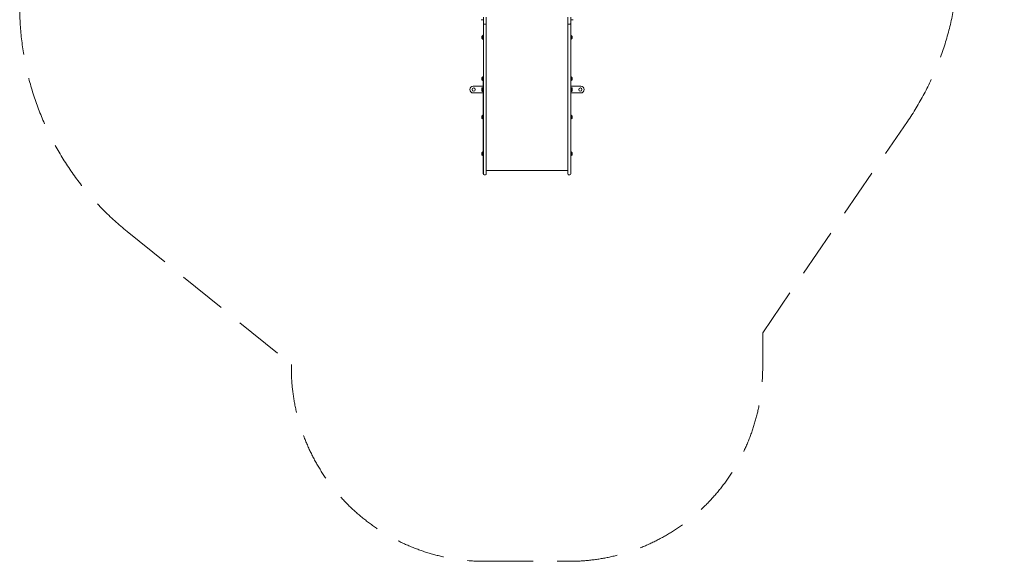
# Model space of a CAD drawing. Units: millimetres. Extents: x -2577 to 2991, y -3661 to 3123.
# Drawn here: x -2577 to 2513, y -3661 to -859 of the extents above; entities that cross this region are included whole.
import ezdxf

# ---------------------------------------------------------------- set-up
doc = ezdxf.new("R2010")
doc.units = ezdxf.units.MM
doc.header["$LTSCALE"] = 1000
doc.linetypes.add('DASHED2', pattern=[0.375, 0.25, -0.125])
doc.layers.add('1 EQUIPMENT', color=7, linetype='Continuous', lineweight=18)
doc.layers.add('EN_SAFETYZONE', color=30, linetype='DASHED2', lineweight=18, true_color=0xff7f00)

# ---------------------------------------------------------------- blocks, each defined once
blk = doc.blocks.new('CP 06-2003')
at = {"layer": '1 EQUIPMENT'}
for p, q in [((-192.6, -859.3), (-183.6, -859.3)), ((-180.6, -879.4), (-180.6, -846.7)), ((-165.6, -846.7), (-165.6, -879.4)), ((256, -879.4), (256, -846.7)), ((271, -846.7), (271, -879.4)), ((274, -859.3), (283, -859.3)), ((-180.6, -954.2), (-180.6, -879.4)), ((-177.6, -882.4), (-168.6, -882.4)), ((-165.6, -879.4), (-165.6, -954.2)), ((256, -954.2), (256, -879.4)), ((259, -882.4), (268, -882.4)), ((271, -879.4), (271, -954.2)), ((-187.6, -944.5), (-187.6, -944.3)), ((-187.6, -957.3), (-187.6, -944.5)), ((-182.5, -940.2), (-182.8, -940.5)), ((-182.8, -940.9), (-182.8, -940.5)), ((-182.8, -961.1), (-182.8, -940.9)), ((-182.8, -961.1), (-182.5, -961.4)), ((-180.8, -940.2), (-182.5, -940.2)), ((-182.5, -940.6), (-182.5, -940.2)), ((-182.5, -961.4), (-182.5, -940.6)), ((-182.5, -961.4), (-180.8, -961.4)), ((-180.6, -940.5), (-180.8, -940.2)), ((-180.8, -940.6), (-180.8, -940.2)), ((-180.8, -961.4), (-180.8, -940.6)), ((-180.8, -961.4), (-180.6, -961.1)), ((-180.6, -1299.9), (-180.6, -954.2)), ((-165.6, -954.2), (-165.6, -1299.9)), ((256, -1299.9), (256, -954.2)), ((271.2, -940.2), (271, -940.5)), ((271, -954.2), (271, -1299.9)), ((271, -961.1), (271.2, -961.4)), ((272.9, -940.2), (271.2, -940.2)), ((271.2, -940.2), (271.2, -961)), ((271.2, -961), (271.2, -961.4)), ((271.2, -961.4), (272.9, -961.4)), ((273.2, -940.5), (272.9, -940.2)), ((272.9, -940.2), (272.9, -961)), ((272.9, -961), (272.9, -961.4)), ((272.9, -961.4), (273.2, -961.1)), ((273.2, -940.5), (273.2, -960.7)), ((273.2, -960.7), (273.2, -961.1)), ((278, -944.3), (278, -957)), ((278, -957), (278, -957.3)), ((-187.6, -1158.6), (-187.6, -1158.4)), ((-187.6, -1171.3), (-187.6, -1158.6)), ((-182.5, -1154.3), (-182.8, -1154.5)), ((-182.8, -1154.9), (-182.8, -1154.5)), ((-182.8, -1175.2), (-182.8, -1154.9)), ((-180.8, -1154.3), (-182.5, -1154.3)), ((-182.5, -1154.7), (-182.5, -1154.3)), ((-182.5, -1175.4), (-182.5, -1154.7)), ((-180.6, -1154.5), (-180.8, -1154.3)), ((-180.8, -1154.7), (-180.8, -1154.3)), ((-180.8, -1175.4), (-180.8, -1154.7)), ((271.2, -1154.3), (271, -1154.5)), ((272.9, -1154.3), (271.2, -1154.3)), ((271.2, -1154.3), (271.2, -1175)), ((273.2, -1154.5), (272.9, -1154.3)), ((272.9, -1154.3), (272.9, -1175)), ((273.2, -1154.5), (273.2, -1174.8)), ((278, -1158.4), (278, -1171.1)), ((-233, -1203.4), (-180.7, -1203.4)), ((-188.6, -1214.7), (-188.6, -1214.4)), ((-188.6, -1227.4), (-188.6, -1214.7)), ((-183.5, -1210.4), (-183.8, -1210.6)), ((-183.8, -1211), (-183.8, -1210.6)), ((-183.8, -1231.2), (-183.8, -1211)), ((-181.8, -1210.4), (-183.5, -1210.4)), ((-183.5, -1210.8), (-183.5, -1210.4)), ((-183.5, -1231.5), (-183.5, -1210.8)), ((-182.8, -1175.2), (-182.5, -1175.4)), ((-182.5, -1175.4), (-180.8, -1175.4)), ((-181.6, -1210.6), (-181.8, -1210.4)), ((-181.8, -1210.8), (-181.8, -1210.4)), ((-181.8, -1231.5), (-181.8, -1210.8)), ((-181.6, -1211), (-181.6, -1210.6)), ((-181.6, -1231.2), (-181.6, -1211)), ((-180.8, -1175.4), (-180.6, -1175.2)), ((-180.6, -1213.7), (-180.8, -1213.7)), ((-180.7, -1184.5), (-180.7, -1175.3)), ((-180.7, -1184.5), (-180.6, -1184.5)), ((-180.7, -1198.5), (-180.7, -1184.5)), ((-180.7, -1208.4), (-180.7, -1198.5)), ((-180.7, -1213.4), (-180.7, -1208.4)), ((-180.7, -1213.4), (-180.6, -1213.4)), ((-180.7, -1213.7), (-180.7, -1213.4)), ((271, -1175.2), (271.2, -1175.4)), ((271.1, -1184.5), (271, -1184.5)), ((271.1, -1213.4), (271, -1213.4)), ((271.2, -1213.7), (271, -1213.7)), ((271.1, -1175.3), (271.1, -1184.5)), ((271.1, -1184.5), (271.1, -1198.5)), ((271.1, -1198.5), (271.1, -1208.4)), ((323.4, -1203.4), (271.1, -1203.4)), ((271.1, -1208.4), (271.1, -1213.4)), ((271.1, -1213.4), (271.1, -1213.7)), ((271.2, -1175), (271.2, -1175.4)), ((271.2, -1175.4), (272.9, -1175.4)), ((272.2, -1210.4), (272, -1210.6)), ((272, -1210.6), (272, -1230.9)), ((273.9, -1210.4), (272.2, -1210.4)), ((272.2, -1210.4), (272.2, -1231.1)), ((272.9, -1175), (272.9, -1175.4)), ((272.9, -1175.4), (273.2, -1175.2)), ((273.2, -1174.8), (273.2, -1175.2)), ((274.2, -1210.6), (273.9, -1210.4)), ((273.9, -1210.4), (273.9, -1231.1)), ((274.2, -1210.6), (274.2, -1230.9)), ((278, -1171.1), (278, -1171.3)), ((279, -1214.4), (279, -1227.2)), ((-233, -1238.4), (-180.7, -1238.4)), ((-183.8, -1231.2), (-183.5, -1231.5)), ((-183.5, -1231.5), (-181.8, -1231.5)), ((-181.8, -1231.5), (-181.6, -1231.2)), ((-180.8, -1228.2), (-180.7, -1228.2)), ((-180.7, -1226.9), (-180.6, -1226.9)), ((-180.7, -1295), (-180.7, -1226.9)), ((271.1, -1226.9), (271, -1226.9)), ((271.1, -1226.9), (271.1, -1295)), ((271.1, -1228.2), (271.2, -1228.2)), ((323.4, -1238.4), (271.1, -1238.4)), ((272, -1230.9), (272, -1231.2)), ((272, -1231.2), (272.2, -1231.5)), ((272.2, -1231.1), (272.2, -1231.5)), ((272.2, -1231.5), (273.9, -1231.5)), ((273.9, -1231.1), (273.9, -1231.5)), ((273.9, -1231.5), (274.2, -1231.2)), ((274.2, -1230.9), (274.2, -1231.2)), ((279, -1227.2), (279, -1227.4)), ((-180.7, -1303.3), (-180.7, -1295)), ((-180.7, -1303.3), (-180.6, -1303.3)), ((-180.7, -1306.7), (-180.7, -1303.3)), ((-180.7, -1306.7), (-180.6, -1306.7)), ((-180.7, -1321), (-180.7, -1306.7)), ((-180.7, -1331.3), (-180.7, -1321)), ((-180.6, -1394.5), (-180.6, -1299.9)), ((-165.6, -1299.9), (-165.6, -1394.5)), ((256, -1394.5), (256, -1299.9)), ((271, -1299.9), (271, -1394.5)), ((271, -1303.3), (271.1, -1303.3)), ((271.1, -1306.7), (271, -1306.7)), ((271.1, -1295), (271.1, -1303.3)), ((271.1, -1303.3), (271.1, -1306.7)), ((271.1, -1306.7), (271.1, -1321)), ((271.1, -1321), (271.1, -1331.3)), ((-187.6, -1357.1), (-187.6, -1356.9)), ((-187.6, -1369.8), (-187.6, -1357.1)), ((-182.5, -1352.8), (-182.8, -1353)), ((-182.8, -1353.4), (-182.8, -1353)), ((-182.8, -1373.7), (-182.8, -1353.4)), ((-182.8, -1373.7), (-182.5, -1373.9)), ((-180.8, -1352.8), (-182.5, -1352.8)), ((-182.5, -1353.2), (-182.5, -1352.8)), ((-182.5, -1373.9), (-182.5, -1353.2)), ((-182.5, -1373.9), (-180.8, -1373.9)), ((-180.6, -1353), (-180.8, -1352.8)), ((-180.8, -1353.2), (-180.8, -1352.8)), ((-180.8, -1373.9), (-180.8, -1353.2)), ((-180.8, -1373.9), (-180.6, -1373.7)), ((-180.7, -1348.1), (-180.7, -1331.3)), ((-180.7, -1348.1), (-180.6, -1348.1)), ((-180.7, -1352.9), (-180.7, -1348.1)), ((-180.7, -1383.6), (-180.7, -1373.8)), ((271.1, -1348.1), (271, -1348.1)), ((271.2, -1352.8), (271, -1353)), ((271, -1373.7), (271.2, -1373.9)), ((271.1, -1331.3), (271.1, -1348.1)), ((271.1, -1348.1), (271.1, -1352.9)), ((271.1, -1373.8), (271.1, -1383.6)), ((272.9, -1352.8), (271.2, -1352.8)), ((271.2, -1352.8), (271.2, -1373.5)), ((271.2, -1373.5), (271.2, -1373.9)), ((271.2, -1373.9), (272.9, -1373.9)), ((273.2, -1353), (272.9, -1352.8)), ((272.9, -1352.8), (272.9, -1373.5)), ((272.9, -1373.5), (272.9, -1373.9)), ((272.9, -1373.9), (273.2, -1373.7)), ((273.2, -1353), (273.2, -1373.3)), ((273.2, -1373.3), (273.2, -1373.7)), ((278, -1356.9), (278, -1369.6)), ((278, -1369.6), (278, -1369.8)), ((-180.7, -1404.2), (-180.7, -1383.6)), ((-180.7, -1404.2), (-180.6, -1404.2)), ((-180.7, -1418.3), (-180.7, -1404.2)), ((-180.7, -1428.1), (-180.7, -1418.3)), ((-180.6, -1415), (-180.6, -1394.5)), ((-180.6, -1613.3), (-180.6, -1415)), ((-180.6, -1415), (-180.6, -1490.2)), ((-165.6, -1394.5), (-165.6, -1401.4)), ((-165.6, -1401.4), (-165.6, -1525.1)), ((256, -1401.4), (256, -1394.5)), ((256, -1401.4), (256, -1525.1)), ((271, -1394.5), (271, -1415)), ((271.1, -1404.2), (271, -1404.2)), ((271, -1415), (271, -1613.3)), ((271, -1422.4), (271, -1514.2)), ((271.1, -1383.6), (271.1, -1404.2)), ((271.1, -1404.2), (271.1, -1418.3)), ((271.1, -1418.3), (271.1, -1428.1)), ((-180.7, -1437.6), (-180.7, -1428.1)), ((-180.7, -1437.6), (-180.6, -1437.6)), ((-180.7, -1514.8), (-180.7, -1437.6)), ((271.1, -1437.6), (271, -1437.6)), ((271.1, -1428.1), (271.1, -1437.6)), ((271.1, -1437.6), (271.1, -1514.8)), ((-180.7, -1523), (-180.7, -1514.8)), ((-180.7, -1523), (-180.6, -1523)), ((-180.7, -1526.4), (-180.7, -1523)), ((-180.7, -1526.4), (-180.6, -1526.4)), ((-180.7, -1540.7), (-180.7, -1526.4)), ((-165.6, -1525.1), (-165.6, -1613.3)), ((256, -1613.3), (256, -1525.1)), ((271, -1523), (271.1, -1523)), ((271.1, -1526.4), (271, -1526.4)), ((271.1, -1514.8), (271.1, -1523)), ((271.1, -1523), (271.1, -1526.4)), ((271.1, -1526.4), (271.1, -1540.7)), ((-187.6, -1546.9), (-187.6, -1546.6)), ((-187.6, -1559.6), (-187.6, -1546.9)), ((-182.5, -1542.6), (-182.8, -1542.8)), ((-182.8, -1543.2), (-182.8, -1542.8)), ((-182.8, -1563.5), (-182.8, -1543.2)), ((-182.8, -1563.5), (-182.5, -1563.7)), ((-180.8, -1542.6), (-182.5, -1542.6)), ((-182.5, -1543), (-182.5, -1542.6)), ((-182.5, -1563.7), (-182.5, -1543)), ((-182.5, -1563.7), (-180.8, -1563.7)), ((-180.6, -1542.8), (-180.8, -1542.6)), ((-180.8, -1543), (-180.8, -1542.6)), ((-180.8, -1563.7), (-180.8, -1543)), ((-180.8, -1563.7), (-180.6, -1563.5)), ((-180.7, -1542.7), (-180.7, -1540.7)), ((-180.7, -1567.8), (-180.7, -1563.6)), ((-180.7, -1567.8), (-180.6, -1567.8)), ((-180.7, -1592.7), (-180.7, -1567.8)), ((271.2, -1542.6), (271, -1542.8)), ((271, -1563.5), (271.2, -1563.7)), ((271.1, -1567.8), (271, -1567.8)), ((271.1, -1540.7), (271.1, -1542.7)), ((271.1, -1563.6), (271.1, -1567.8)), ((271.1, -1567.8), (271.1, -1592.7)), ((272.9, -1542.6), (271.2, -1542.6)), ((271.2, -1542.6), (271.2, -1563.3)), ((271.2, -1563.3), (271.2, -1563.7)), ((271.2, -1563.7), (272.9, -1563.7)), ((273.2, -1542.8), (272.9, -1542.6)), ((272.9, -1542.6), (272.9, -1563.3)), ((272.9, -1563.3), (272.9, -1563.7)), ((272.9, -1563.7), (273.2, -1563.5)), ((273.2, -1542.8), (273.2, -1563.1)), ((273.2, -1563.1), (273.2, -1563.5)), ((278, -1546.6), (278, -1559.4)), ((278, -1559.4), (278, -1559.6)), ((-180.7, -1603.4), (-180.7, -1592.7)), ((-180.7, -1623.9), (-180.7, -1603.4)), ((-180.7, -1623.9), (-180.6, -1623.9)), ((-180.7, -1638), (-180.7, -1623.9)), ((-180.6, -1657.4), (-180.6, -1613.3)), ((-165.6, -1613.3), (-165.6, -1657.4)), ((256, -1657.4), (256, -1613.3)), ((271, -1613.3), (271, -1657.4)), ((271.1, -1623.9), (271, -1623.9)), ((271.1, -1592.7), (271.1, -1603.4)), ((271.1, -1603.4), (271.1, -1623.9)), ((271.1, -1623.9), (271.1, -1638)), ((-180.7, -1647.8), (-180.7, -1638)), ((-180.7, -1657.4), (-180.7, -1647.8)), ((-180.7, -1657.4), (-180.6, -1657.4)), ((-169.6, -1661.4), (-176.6, -1661.4)), ((-165.6, -1639.8), (256, -1639.8)), ((267, -1661.4), (260, -1661.4)), ((271.1, -1657.4), (271, -1657.4)), ((271.1, -1638), (271.1, -1647.8)), ((271.1, -1647.8), (271.1, -1657.4))]:
    blk.add_line(p, q, dxfattribs=at)
for centre in [(-230.5, -1220.9), (320.9, -1220.9)]:
    blk.add_circle(centre, 8.49, dxfattribs=at)
for centre, radius, start, end in [((-177.6, -879.4), 3, 180, 270), ((-168.6, -879.4), 3, 270, 0), ((259, -879.4), 3, 180, 270), ((268, -879.4), 3, 270, 0), ((-180.4, -950.8), 9.69, 106.5288, 137.9415), ((-180.4, -950.8), 9.69, 222.0585, 253.4712), ((-183.3, -941), 0.5, 286.5288, 0), ((-183.3, -960.6), 0.5, 0, 73.4712), ((273.7, -941), 0.5, 180, 253.4712), ((273.7, -960.6), 0.5, 106.5288, 180), ((270.8, -950.8), 9.69, 42.0585, 73.4712), ((270.8, -950.8), 9.69, 286.5288, 317.9415), ((-180.4, -1164.8), 9.69, 106.5288, 137.9415), ((-183.3, -1155.1), 0.5, 286.5288, 0), ((273.7, -1155.1), 0.5, 180, 253.4712), ((270.8, -1164.8), 9.69, 42.0585, 73.4712), ((-233, -1220.9), 17.5, 90, 180), ((-233, -1220.9), 17.5, 180, 270), ((-181.4, -1220.9), 9.69, 106.5288, 137.9415), ((-180.4, -1164.9), 9.69, 222.0585, 253.4712), ((-184.3, -1211.2), 0.5, 286.5288, 0), ((-183.3, -1174.6), 0.5, 0, 73.4712), ((-180.8, -1212.9), 0.799, 180, 270), ((271.2, -1212.9), 0.799, 270, 0), ((273.7, -1174.6), 0.5, 106.5288, 180), ((270.8, -1164.9), 9.69, 286.5288, 317.9415), ((274.7, -1211.2), 0.5, 180, 253.4712), ((271.8, -1220.9), 9.69, 42.0585, 73.4712), ((323.4, -1220.9), 17.5, 0, 90), ((323.4, -1220.9), 17.5, 270, 0), ((-181.4, -1220.9), 9.69, 222.0585, 253.4712), ((-184.3, -1230.7), 0.5, 0, 73.4712), ((-180.8, -1229), 0.799, 90, 180), ((271.2, -1229), 0.799, 360, 90), ((274.7, -1230.7), 0.5, 106.5288, 180), ((271.8, -1220.9), 9.69, 286.5288, 317.9415), ((-180.4, -1363.3), 9.69, 106.5288, 137.9415), ((-180.4, -1363.4), 9.69, 222.0585, 253.4712), ((-183.3, -1353.6), 0.5, 286.5288, 0), ((-183.3, -1373.1), 0.5, 0, 73.4712), ((273.7, -1353.6), 0.5, 180, 253.4712), ((273.7, -1373.1), 0.5, 106.5288, 180), ((270.8, -1363.3), 9.69, 42.0585, 73.4712), ((270.8, -1363.4), 9.69, 286.5288, 317.9415), ((-180.4, -1553.1), 9.69, 106.5288, 137.9415), ((-180.4, -1553.1), 9.69, 222.0585, 253.4712), ((-183.3, -1543.4), 0.5, 286.5288, 0), ((-183.3, -1562.9), 0.5, 0, 73.4712), ((273.7, -1543.4), 0.5, 180, 253.4712), ((273.7, -1562.9), 0.5, 106.5288, 180), ((270.8, -1553.1), 9.69, 42.0585, 73.4712), ((270.8, -1553.1), 9.69, 286.5288, 317.9415), ((-176.6, -1657.4), 4, 180, 270), ((-169.6, -1657.4), 4, 270, 0), ((260, -1657.4), 4, 180, 270), ((267, -1657.4), 4, 270, 0)]:
    blk.add_arc(centre, radius, start, end, dxfattribs=at)
at = {"layer": 'EN_SAFETYZONE'}
blk.add_lwpolyline([(2494.5, 752.9), (2512.6, 984.9), (2512.6, 1599.5, 0.401113), (1081.4, 3096.5), (526.1, 3121.4, 0.011236), (458.8, 3123), (-205.6, 3123, 0.022905), (-342.6, 3116.7), (-614.5, 3091.7, 0.273203), (-1850.4, 2200.1), (-2451.8, 825.4, 0.103471), (-2577.4, 224.8), (-2577.4, -790.5, 0.22625), (-2022.1, -1955), (-1172.9, -2642.7, 0.419679), (-173.1, -3661.4), (263.5, -3661.4, 0.414214), (1263.5, -2661.4), (1263.5, -2479.5), (2011.9, -1385.7, 0.111626), (2255.7, -771.4)], format="xyb", close=True, dxfattribs=at)

msp = doc.modelspace()

# ---------------------------------------------------------------- block references
at = {"layer": '1 EQUIPMENT'}
msp.add_blockref('CP 06-2003', (0, 0), dxfattribs=at)

doc.saveas('drawing.dxf')
